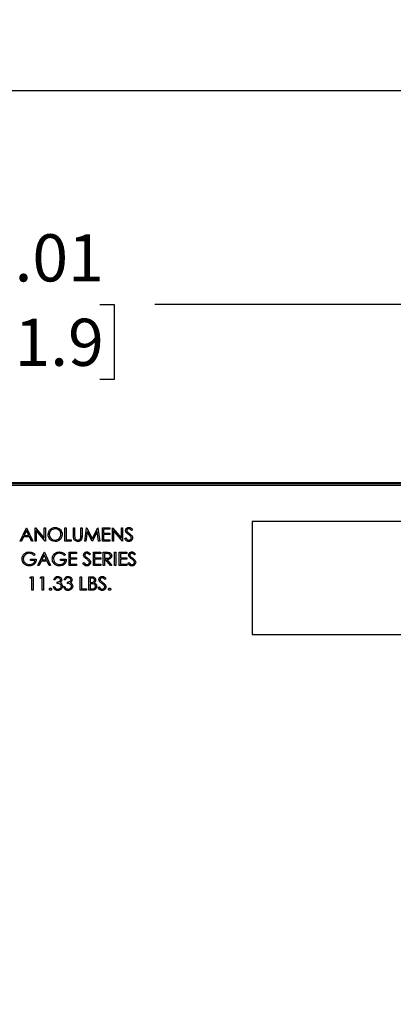
# Paper-space layout 'Sheet2' of a CAD drawing. Units: inches. Extents: x 4 to 132, y 2 to 86.
# Drawn here: x 71 to 78, y 59 to 76 of the extents above; entities that cross this region are included whole.
import ezdxf

# ---------------------------------------------------------------- set-up
doc = ezdxf.new("R2010")
doc.units = ezdxf.units.IN
doc.header["$MEASUREMENT"] = 0
doc.layers.add('LAYER_1', color=5, linetype='Continuous')
doc.styles.add('SLDTEXTSTYLE0', font='TXT', dxfattribs={"width": 0.75})
doc.dimstyles.new('SLDDIMSTYLE0', dxfattribs={"dimtxt": 0.833333, "dimasz": 0.833333, "dimexe": 0, "dimexo": 0.0625, "dimgap": 0.208333, "dimtad": 0, "dimtih": 1, "dimtoh": 1, "dimrnd": 1e-09, "dimzin": 12, "dimdsep": 46, "dimtxsty": 'SLDTEXTSTYLE0', "dimsah": 1, "dimcen": 0.09, "dimadec": 0, "dimazin": 3, "dimtfac": 1, "dimtofl": 0, "dimtmove": 0, "dimatfit": 3, "dimfxl": 1, "dimfrac": 2, "dimtolj": 1, "dimtzin": 12, "dimarcsym": 0})

# ---------------------------------------------------------------- blocks, each defined once
blk = doc.blocks.new('_D_28')
at = {"layer": 'LAYER_1', "color": 7, "ltscale": 8}
for p, q in [((62.755, 63.101), (62.755, 72.179)), ((79.761, 63.101), (79.761, 72.179)), ((62.755, 71.179), (68.904, 71.179)), ((69.873, 71.179), (69.62, 71.179)), ((69.62, 71.179), (69.62, 69.855)), ((72.643, 71.179), (72.897, 71.179)), ((72.897, 71.179), (72.897, 69.855)), ((79.761, 71.179), (73.613, 71.179)), ((69.62, 69.855), (69.873, 69.855)), ((72.897, 69.855), (72.643, 69.855))]:
    blk.add_line(p, q, dxfattribs=at)
for points in [[(62.755, 71.179), (63.589, 71.051), (63.589, 71.307)], [(79.761, 71.179), (78.928, 71.307), (78.928, 71.051)]]:
    blk.add_solid(points, dxfattribs=at)
at = {"layer": 'LAYER_1', "color": 7, "ltscale": 8, "char_height": 0.8333, "attachment_point": 1, "style": 'SLDTEXTSTYLE0'}
for s, insert in [('17.01', (69.873, 72.422)), ('431.9', (69.873, 70.929))]:
    blk.add_mtext(s, dxfattribs=dict(at, insert=insert))
blk = doc.blocks.new('_D_30')
at = {"layer": 'LAYER_1', "color": 7, "ltscale": 8}
for p, q in [((17.174, 63.101), (17.174, 75.959)), ((79.761, 63.101), (79.761, 75.959)), ((17.174, 74.959), (45.805, 74.959)), ((46.775, 74.959), (46.521, 74.959)), ((46.521, 74.959), (46.521, 73.635)), ((50.16, 74.959), (50.414, 74.959)), ((50.414, 74.959), (50.414, 73.635)), ((79.761, 74.959), (51.13, 74.959)), ((46.521, 73.635), (46.775, 73.635)), ((50.414, 73.635), (50.16, 73.635))]:
    blk.add_line(p, q, dxfattribs=at)
for points in [[(17.174, 74.959), (18.007, 74.83), (18.007, 75.087)], [(79.761, 74.959), (78.928, 75.087), (78.928, 74.83)]]:
    blk.add_solid(points, dxfattribs=at)
at = {"layer": 'LAYER_1', "color": 7, "ltscale": 8, "char_height": 0.8333, "attachment_point": 1, "style": 'SLDTEXTSTYLE0'}
for s, insert in [('62.59', (47.082, 76.202)), ('1589.7', (46.775, 74.709))]:
    blk.add_mtext(s, dxfattribs=dict(at, insert=insert))
blk = doc.blocks.new('_D_39')
at = {"layer": 'LAYER_1', "color": 7, "ltscale": 8}
for p, q in [((84.299, 68.03), (91.118, 68.03)), ((90.118, 68.03), (90.118, 59.557)), ((88.733, 58.064), (88.479, 58.064)), ((88.479, 58.064), (88.479, 56.74)), ((91.503, 58.064), (91.756, 58.064)), ((91.756, 58.064), (91.756, 56.74)), ((88.479, 56.74), (88.733, 56.74)), ((91.756, 56.74), (91.503, 56.74)), ((90.118, 48.098), (90.118, 56.571)), ((72.489, 48.098), (91.118, 48.098))]:
    blk.add_line(p, q, dxfattribs=at)
for points in [[(90.118, 68.03), (89.989, 67.196), (90.246, 67.196)], [(90.118, 48.098), (90.246, 48.932), (89.989, 48.932)]]:
    blk.add_solid(points, dxfattribs=at)
at = {"layer": 'LAYER_1', "color": 7, "ltscale": 8, "char_height": 0.8333, "attachment_point": 1, "style": 'SLDTEXTSTYLE0'}
for s, insert in [('19.93', (88.733, 59.307)), ('506.3', (88.733, 57.814))]:
    blk.add_mtext(s, dxfattribs=dict(at, insert=insert))

psp = doc.layouts.new('Sheet2')

# ---------------------------------------------------------------- linework, layer by layer
at = {"color": 7, "linetype": 'Continuous', "lineweight": 25, "ltscale": 8}
for p, q in [((80.967, 67.98), (63.251, 67.98)), ((79.073, 68.01), (65.105, 68.01)), ((71.263, 68.03), (65.319, 68.03)), ((71.263, 68.01), (71.263, 68.03)), ((71.379, 68.03), (71.263, 68.03)), ((71.379, 68.01), (71.379, 68.03)), ((72.918, 68.03), (71.379, 68.03)), ((72.918, 68.01), (72.918, 68.03)), ((72.94, 68.03), (72.918, 68.03)), ((72.94, 68.03), (72.94, 68.01)), ((73.008, 68.03), (72.94, 68.03)), ((73.008, 68.01), (73.008, 68.03)), ((73.034, 68.03), (73.008, 68.03)), ((73.034, 68.01), (73.034, 68.03)), ((78.86, 68.03), (73.034, 68.03)), ((71.232, 66.996), (71.344, 67.232)), ((71.344, 67.232), (71.347, 67.232)), ((71.347, 67.232), (71.456, 66.996)), ((71.499, 67.232), (71.503, 67.232)), ((71.499, 66.996), (71.499, 67.232)), ((71.503, 67.232), (71.659, 67.046)), ((71.659, 67.232), (71.681, 67.232)), ((71.659, 67.046), (71.659, 67.232)), ((71.681, 67.232), (71.681, 66.996)), ((72.026, 67.232), (72.047, 67.232)), ((72.026, 66.996), (72.026, 67.232)), ((72.047, 67.232), (72.047, 67.02)), ((72.177, 67.232), (72.198, 67.232)), ((72.177, 67.09), (72.177, 67.232)), ((72.177, 67.213), (72.198, 67.192)), ((72.198, 67.232), (72.198, 67.091)), ((72.307, 67.232), (72.329, 67.232)), ((72.307, 67.091), (72.307, 67.232)), ((72.329, 67.232), (72.329, 67.09)), ((72.377, 66.996), (72.408, 67.232)), ((72.408, 67.232), (72.411, 67.232)), ((72.411, 67.232), (72.509, 67.038)), ((72.509, 67.038), (72.606, 67.232)), ((72.606, 67.232), (72.609, 67.232)), ((72.609, 67.232), (72.641, 66.996)), ((72.689, 67.232), (72.822, 67.232)), ((72.689, 66.996), (72.689, 67.232)), ((72.71, 67.208), (72.71, 67.135)), ((72.822, 67.208), (72.71, 67.208)), ((72.822, 67.232), (72.822, 67.208)), ((72.865, 67.232), (72.869, 67.232)), ((72.865, 66.996), (72.865, 67.232)), ((72.869, 67.232), (73.025, 67.046)), ((73.025, 67.232), (73.046, 67.232)), ((73.025, 67.046), (73.025, 67.232)), ((73.046, 67.232), (73.046, 66.996)), ((78.92, 67.346), (75.337, 67.346)), ((75.337, 67.346), (75.337, 65.346)), ((71.291, 67.072), (71.256, 66.996)), ((71.399, 67.072), (71.291, 67.072)), ((71.346, 67.186), (71.303, 67.096)), ((71.303, 67.096), (71.387, 67.096)), ((71.387, 67.096), (71.346, 67.186)), ((71.433, 66.996), (71.399, 67.072)), ((71.676, 66.996), (71.52, 67.182)), ((71.52, 67.182), (71.52, 66.996)), ((71.946, 67.158), (71.963, 67.174)), ((72.307, 67.083), (72.327, 67.063)), ((72.421, 67.166), (72.398, 66.996)), ((72.507, 66.996), (72.421, 67.166)), ((72.597, 67.166), (72.511, 66.996)), ((72.619, 66.996), (72.597, 67.166)), ((72.71, 67.135), (72.822, 67.135)), ((72.71, 67.111), (72.71, 67.02)), ((72.822, 67.111), (72.71, 67.111)), ((72.822, 67.135), (72.822, 67.111)), ((73.042, 66.996), (72.886, 67.182)), ((72.886, 67.182), (72.886, 66.996)), ((73.083, 67.042), (73.103, 67.054)), ((73.219, 67.198), (73.2, 67.184)), ((71.256, 66.996), (71.232, 66.996)), ((71.456, 66.996), (71.433, 66.996)), ((71.52, 66.996), (71.499, 66.996)), ((71.681, 66.996), (71.676, 66.996)), ((71.793, 67.005), (71.811, 67.022)), ((72.138, 66.996), (72.026, 66.996)), ((72.047, 67.02), (72.138, 67.02)), ((72.138, 67.02), (72.138, 66.996)), ((72.398, 66.996), (72.377, 66.996)), ((72.379, 67.011), (72.395, 66.996)), ((72.511, 66.996), (72.507, 66.996)), ((72.641, 66.996), (72.619, 66.996)), ((72.822, 66.996), (72.689, 66.996)), ((72.71, 67.02), (72.822, 67.02)), ((72.822, 67.02), (72.822, 66.996)), ((72.886, 66.996), (72.865, 66.996)), ((73.046, 66.996), (73.042, 66.996)), ((71.502, 66.759), (71.484, 66.742)), ((71.547, 66.563), (71.659, 66.799)), ((71.661, 66.753), (71.618, 66.663)), ((71.659, 66.799), (71.662, 66.799)), ((71.702, 66.663), (71.661, 66.753)), ((71.662, 66.799), (71.771, 66.563)), ((71.932, 66.781), (71.932, 66.805)), ((72.035, 66.759), (72.017, 66.742)), ((72.099, 66.799), (72.232, 66.799)), ((72.099, 66.563), (72.099, 66.799)), ((72.12, 66.775), (72.12, 66.702)), ((72.232, 66.775), (72.12, 66.775)), ((72.12, 66.702), (72.232, 66.702)), ((72.232, 66.799), (72.232, 66.775)), ((72.232, 66.702), (72.232, 66.678)), ((72.477, 66.765), (72.458, 66.751)), ((72.529, 66.799), (72.662, 66.799)), ((72.529, 66.563), (72.529, 66.799)), ((72.55, 66.775), (72.55, 66.702)), ((72.662, 66.775), (72.55, 66.775)), ((72.55, 66.702), (72.662, 66.702)), ((72.662, 66.799), (72.662, 66.775)), ((72.662, 66.702), (72.662, 66.678)), ((72.704, 66.799), (72.751, 66.799)), ((72.704, 66.563), (72.704, 66.799)), ((72.77, 66.775), (72.725, 66.775)), ((72.725, 66.775), (72.725, 66.696)), ((72.725, 66.696), (72.769, 66.696)), ((72.904, 66.799), (72.925, 66.799)), ((72.904, 66.563), (72.904, 66.799)), ((72.925, 66.799), (72.925, 66.563)), ((72.986, 66.799), (73.119, 66.799)), ((72.986, 66.563), (72.986, 66.799)), ((73.007, 66.775), (73.007, 66.702)), ((73.119, 66.775), (73.007, 66.775)), ((73.007, 66.702), (73.119, 66.702)), ((73.119, 66.799), (73.119, 66.775)), ((73.119, 66.702), (73.119, 66.678)), ((73.274, 66.765), (73.254, 66.751)), ((71.417, 66.678), (71.517, 66.678)), ((71.417, 66.654), (71.417, 66.678)), ((71.496, 66.654), (71.417, 66.654)), ((71.57, 66.563), (71.547, 66.563)), ((71.606, 66.639), (71.57, 66.563)), ((71.713, 66.639), (71.606, 66.639)), ((71.618, 66.663), (71.702, 66.663)), ((71.748, 66.563), (71.713, 66.639)), ((71.771, 66.563), (71.748, 66.563)), ((71.932, 66.557), (71.932, 66.581)), ((71.95, 66.678), (72.05, 66.678)), ((71.95, 66.654), (71.95, 66.678)), ((72.029, 66.654), (71.95, 66.654)), ((72.232, 66.563), (72.099, 66.563)), ((72.12, 66.678), (72.12, 66.587)), ((72.232, 66.678), (72.12, 66.678)), ((72.12, 66.587), (72.232, 66.587)), ((72.232, 66.587), (72.232, 66.563)), ((72.341, 66.609), (72.361, 66.621)), ((72.662, 66.563), (72.529, 66.563)), ((72.55, 66.678), (72.55, 66.587)), ((72.662, 66.678), (72.55, 66.678)), ((72.55, 66.587), (72.662, 66.587)), ((72.662, 66.587), (72.662, 66.563)), ((72.725, 66.563), (72.704, 66.563)), ((72.725, 66.672), (72.725, 66.563)), ((72.743, 66.672), (72.725, 66.672)), ((72.829, 66.563), (72.743, 66.672)), ((72.769, 66.672), (72.856, 66.563)), ((72.856, 66.563), (72.829, 66.563)), ((72.925, 66.563), (72.904, 66.563)), ((73.119, 66.563), (72.986, 66.563)), ((73.007, 66.678), (73.007, 66.587)), ((73.119, 66.678), (73.007, 66.678)), ((73.007, 66.587), (73.119, 66.587)), ((73.119, 66.587), (73.119, 66.563)), ((73.137, 66.609), (73.157, 66.621)), ((71.407, 66.342), (71.42, 66.366)), ((71.443, 66.342), (71.407, 66.342)), ((71.42, 66.366), (71.464, 66.366)), ((71.443, 66.13), (71.443, 66.342)), ((71.464, 66.366), (71.464, 66.13)), ((71.588, 66.342), (71.602, 66.366)), ((71.625, 66.342), (71.588, 66.342)), ((71.602, 66.366), (71.646, 66.366)), ((71.625, 66.13), (71.625, 66.342)), ((71.646, 66.366), (71.646, 66.13)), ((72.297, 66.366), (72.318, 66.366)), ((72.297, 66.13), (72.297, 66.366)), ((72.318, 66.366), (72.318, 66.154)), ((72.448, 66.366), (72.494, 66.366)), ((72.448, 66.13), (72.448, 66.366)), ((72.47, 66.342), (72.47, 66.266)), ((72.498, 66.342), (72.47, 66.342)), ((71.821, 66.193), (71.843, 66.193)), ((71.852, 66.312), (71.831, 66.312)), ((71.888, 66.248), (71.888, 66.272)), ((72.003, 66.193), (72.024, 66.193)), ((72.033, 66.312), (72.012, 66.312)), ((72.07, 66.248), (72.07, 66.272)), ((72.47, 66.266), (72.484, 66.266)), ((72.47, 66.242), (72.47, 66.154)), ((72.484, 66.242), (72.47, 66.242)), ((72.612, 66.175), (72.632, 66.187)), ((72.748, 66.332), (72.729, 66.318)), ((71.464, 66.13), (71.443, 66.13)), ((71.646, 66.13), (71.625, 66.13)), ((72.409, 66.13), (72.297, 66.13)), ((72.318, 66.154), (72.409, 66.154)), ((72.409, 66.154), (72.409, 66.13)), ((72.512, 66.13), (72.448, 66.13)), ((72.47, 66.154), (72.5, 66.154)), ((75.337, 65.346), (78.92, 65.346))]:
    psp.add_line(p, q, dxfattribs=at)
for points, knots in [([(71.729, 67.113), (71.731, 67.131), (71.736, 67.168), (71.768, 67.209), (71.809, 67.234), (71.837, 67.237), (71.852, 67.238)], [0, 0, 0, 0, 0.279731, 0.559327, 0.77968, 1, 1, 1, 1]), ([(71.853, 67.214), (71.838, 67.212), (71.808, 67.208), (71.774, 67.182), (71.753, 67.148), (71.751, 67.125), (71.75, 67.113)], [0, 0, 0, 0, 0.279627, 0.55935, 0.77963, 1, 1, 1, 1]), ([(71.852, 67.238), (71.87, 67.236), (71.907, 67.232), (71.949, 67.199), (71.974, 67.158), (71.976, 67.129), (71.977, 67.114)], [0, 0, 0, 0, 0.279767, 0.559358, 0.779571, 1, 1, 1, 1]), ([(71.956, 67.114), (71.954, 67.129), (71.951, 67.159), (71.922, 67.192), (71.888, 67.211), (71.864, 67.213), (71.853, 67.214)], [0, 0, 0, 0, 0.279468, 0.55887, 0.779516, 1, 1, 1, 1]), ([(73.098, 67.183), (73.099, 67.192), (73.101, 67.208), (73.117, 67.227), (73.136, 67.237), (73.15, 67.238), (73.156, 67.238)], [0, 0, 0, 0, 0.279553, 0.558798, 0.779378, 1, 1, 1, 1]), ([(73.154, 67.214), (73.149, 67.214), (73.139, 67.213), (73.128, 67.206), (73.12, 67.195), (73.12, 67.188), (73.119, 67.184)], [0, 0, 0, 0, 0.280274, 0.559931, 0.77992, 1, 1, 1, 1]), ([(73.2, 67.184), (73.193, 67.192), (73.184, 67.204), (73.166, 67.213), (73.158, 67.214), (73.154, 67.214)], [0, 0, 0, 0, 0.559818, 0.779848, 1, 1, 1, 1]), ([(73.156, 67.238), (73.163, 67.238), (73.178, 67.236), (73.201, 67.222), (73.212, 67.207), (73.219, 67.198)], [0, 0, 0, 0, 0.27975, 0.559501, 1, 1, 1, 1]), ([(71.854, 66.99), (71.835, 66.992), (71.799, 66.996), (71.758, 67.029), (71.733, 67.07), (71.73, 67.099), (71.729, 67.113)], [0, 0, 0, 0, 0.279663, 0.559354, 0.779636, 1, 1, 1, 1]), ([(71.75, 67.113), (71.752, 67.098), (71.756, 67.069), (71.784, 67.036), (71.818, 67.017), (71.841, 67.015), (71.853, 67.014)], [0, 0, 0, 0, 0.279416, 0.559077, 0.779478, 1, 1, 1, 1]), ([(71.853, 67.014), (71.868, 67.016), (71.898, 67.019), (71.932, 67.045), (71.953, 67.079), (71.955, 67.102), (71.956, 67.114)], [0, 0, 0, 0, 0.27983, 0.559389, 0.779654, 1, 1, 1, 1]), ([(71.977, 67.114), (71.975, 67.096), (71.971, 67.059), (71.938, 67.019), (71.897, 66.994), (71.868, 66.991), (71.854, 66.99)], [0, 0, 0, 0, 0.27963, 0.559343, 0.779597, 1, 1, 1, 1]), ([(72.181, 67.04), (72.18, 67.049), (72.177, 67.066), (72.177, 67.082), (72.177, 67.09)], [0, 0, 0, 0, 0.559499, 1, 1, 1, 1]), ([(72.255, 66.99), (72.246, 66.991), (72.228, 66.992), (72.206, 67.004), (72.189, 67.02), (72.184, 67.033), (72.181, 67.04)], [0, 0, 0, 0, 0.280221, 0.559914, 0.779952, 1, 1, 1, 1]), ([(72.198, 67.091), (72.198, 67.085), (72.198, 67.074), (72.199, 67.064), (72.199, 67.059)], [0, 0, 0, 0, 0.5601244, 1, 1, 1, 1]), ([(72.199, 67.059), (72.201, 67.052), (72.204, 67.038), (72.224, 67.019), (72.243, 67.016), (72.254, 67.014)], [0, 0, 0, 0, 0.281057, 0.560821, 1, 1, 1, 1]), ([(72.254, 67.014), (72.261, 67.015), (72.274, 67.016), (72.289, 67.026), (72.3, 67.039), (72.303, 67.049), (72.305, 67.054)], [0, 0, 0, 0, 0.279787, 0.559377, 0.779569, 1, 1, 1, 1]), ([(72.329, 67.09), (72.328, 67.076), (72.328, 67.05), (72.314, 67.015), (72.286, 66.993), (72.266, 66.991), (72.255, 66.99)], [0, 0, 0, 0, 0.281655, 0.560111, 0.78008, 1, 1, 1, 1]), ([(72.305, 67.054), (72.306, 67.061), (72.308, 67.073), (72.308, 67.085), (72.307, 67.091)], [0, 0, 0, 0, 0.559624, 1, 1, 1, 1]), ([(73.155, 66.99), (73.146, 66.991), (73.128, 66.993), (73.101, 67.01), (73.09, 67.03), (73.083, 67.042)], [0, 0, 0, 0, 0.27988, 0.559666, 1, 1, 1, 1]), ([(73.111, 67.147), (73.107, 67.153), (73.1, 67.164), (73.098, 67.177), (73.098, 67.183)], [0, 0, 0, 0, 0.55984, 1, 1, 1, 1]), ([(73.103, 67.054), (73.11, 67.043), (73.12, 67.028), (73.14, 67.016), (73.15, 67.015), (73.155, 67.014)], [0, 0, 0, 0, 0.5593206, 0.7797817, 1, 1, 1, 1]), ([(73.15, 67.115), (73.142, 67.121), (73.128, 67.13), (73.116, 67.142), (73.111, 67.147)], [0, 0, 0, 0, 0.560413, 1, 1, 1, 1]), ([(73.119, 67.184), (73.119, 67.181), (73.12, 67.174), (73.125, 67.163), (73.131, 67.157), (73.135, 67.154)], [0, 0, 0, 0, 0.279946, 0.559774, 1, 1, 1, 1]), ([(73.135, 67.154), (73.141, 67.149), (73.151, 67.141), (73.162, 67.133), (73.166, 67.13)], [0, 0, 0, 0, 0.559906, 1, 1, 1, 1]), ([(73.192, 67.077), (73.185, 67.085), (73.172, 67.099), (73.157, 67.11), (73.15, 67.115)], [0, 0, 0, 0, 0.559496, 1, 1, 1, 1]), ([(73.155, 67.014), (73.161, 67.015), (73.174, 67.016), (73.189, 67.026), (73.199, 67.039), (73.2, 67.049), (73.201, 67.054)], [0, 0, 0, 0, 0.280276, 0.560148, 0.780153, 1, 1, 1, 1]), ([(73.222, 67.054), (73.221, 67.044), (73.218, 67.025), (73.199, 67.004), (73.177, 66.992), (73.162, 66.991), (73.155, 66.99)], [0, 0, 0, 0, 0.279183, 0.559085, 0.779446, 1, 1, 1, 1]), ([(73.166, 67.13), (73.181, 67.119), (73.202, 67.104), (73.219, 67.075), (73.221, 67.061), (73.222, 67.054)], [0, 0, 0, 0, 0.560115, 0.780284, 1, 1, 1, 1]), ([(73.201, 67.054), (73.2, 67.059), (73.199, 67.067), (73.195, 67.074), (73.192, 67.077)], [0, 0, 0, 0, 0.55899, 1, 1, 1, 1]), ([(71.269, 66.681), (71.271, 66.7), (71.276, 66.737), (71.31, 66.778), (71.352, 66.802), (71.381, 66.804), (71.396, 66.805)], [0, 0, 0, 0, 0.27959, 0.559072, 0.779411, 1, 1, 1, 1]), ([(71.395, 66.781), (71.38, 66.779), (71.35, 66.776), (71.315, 66.75), (71.294, 66.717), (71.291, 66.694), (71.29, 66.682)], [0, 0, 0, 0, 0.279847, 0.559555, 0.779847, 1, 1, 1, 1]), ([(71.484, 66.742), (71.469, 66.754), (71.443, 66.775), (71.41, 66.779), (71.395, 66.781)], [0, 0, 0, 0, 0.55984, 1, 1, 1, 1]), ([(71.396, 66.805), (71.418, 66.802), (71.459, 66.797), (71.489, 66.771), (71.502, 66.759)], [0, 0, 0, 0, 0.558579, 1, 1, 1, 1]), ([(71.802, 66.681), (71.804, 66.7), (71.809, 66.737), (71.843, 66.778), (71.885, 66.802), (71.914, 66.804), (71.929, 66.805)], [0, 0, 0, 0, 0.27959, 0.559072, 0.779411, 1, 1, 1, 1]), ([(71.928, 66.781), (71.913, 66.779), (71.883, 66.776), (71.848, 66.75), (71.827, 66.717), (71.824, 66.694), (71.823, 66.682)], [0, 0, 0, 0, 0.279847, 0.559555, 0.779847, 1, 1, 1, 1]), ([(72.017, 66.742), (72.002, 66.754), (71.976, 66.775), (71.943, 66.779), (71.928, 66.781)], [0, 0, 0, 0, 0.55984, 1, 1, 1, 1]), ([(71.929, 66.805), (71.951, 66.802), (71.992, 66.797), (72.022, 66.771), (72.035, 66.759)], [0, 0, 0, 0, 0.558579, 1, 1, 1, 1]), ([(72.356, 66.75), (72.357, 66.759), (72.359, 66.775), (72.375, 66.793), (72.394, 66.804), (72.408, 66.805), (72.414, 66.805)], [0, 0, 0, 0, 0.279553, 0.558798, 0.779378, 1, 1, 1, 1]), ([(72.369, 66.714), (72.365, 66.72), (72.358, 66.731), (72.356, 66.744), (72.356, 66.75)], [0, 0, 0, 0, 0.55984, 1, 1, 1, 1]), ([(72.408, 66.682), (72.4, 66.687), (72.386, 66.697), (72.374, 66.709), (72.369, 66.714)], [0, 0, 0, 0, 0.560413, 1, 1, 1, 1]), ([(72.412, 66.781), (72.407, 66.781), (72.397, 66.78), (72.386, 66.773), (72.378, 66.762), (72.378, 66.755), (72.377, 66.751)], [0, 0, 0, 0, 0.280274, 0.559931, 0.77992, 1, 1, 1, 1]), ([(72.377, 66.751), (72.377, 66.748), (72.378, 66.741), (72.383, 66.73), (72.389, 66.724), (72.393, 66.721)], [0, 0, 0, 0, 0.279946, 0.559774, 1, 1, 1, 1]), ([(72.393, 66.721), (72.399, 66.716), (72.409, 66.708), (72.42, 66.7), (72.424, 66.697)], [0, 0, 0, 0, 0.559906, 1, 1, 1, 1]), ([(72.458, 66.751), (72.451, 66.759), (72.442, 66.771), (72.424, 66.78), (72.416, 66.781), (72.412, 66.781)], [0, 0, 0, 0, 0.559818, 0.779848, 1, 1, 1, 1]), ([(72.414, 66.805), (72.421, 66.805), (72.436, 66.803), (72.459, 66.789), (72.47, 66.774), (72.477, 66.765)], [0, 0, 0, 0, 0.27975, 0.559501, 1, 1, 1, 1]), ([(72.424, 66.697), (72.439, 66.686), (72.46, 66.671), (72.477, 66.642), (72.479, 66.628), (72.48, 66.621)], [0, 0, 0, 0, 0.5601154, 0.7802838, 1, 1, 1, 1]), ([(72.751, 66.799), (72.762, 66.799), (72.779, 66.799), (72.797, 66.797), (72.805, 66.796)], [0, 0, 0, 0, 0.56024, 1, 1, 1, 1]), ([(72.853, 66.736), (72.852, 66.729), (72.851, 66.714), (72.839, 66.694), (72.812, 66.674), (72.787, 66.673), (72.769, 66.672)], [0, 0, 0, 0, 0.18712, 0.373979, 0.560911, 1, 1, 1, 1]), ([(72.769, 66.696), (72.783, 66.696), (72.801, 66.696), (72.819, 66.708), (72.829, 66.718), (72.83, 66.729), (72.831, 66.736)], [0, 0, 0, 0, 0.499827, 0.625498, 0.751208, 1, 1, 1, 1]), ([(72.831, 66.736), (72.831, 66.74), (72.831, 66.746), (72.826, 66.756), (72.819, 66.764), (72.802, 66.775), (72.784, 66.775), (72.77, 66.775)], [0, 0, 0, 0, 0.125307, 0.250617, 0.375954, 0.501281, 1, 1, 1, 1]), ([(72.805, 66.796), (72.812, 66.794), (72.827, 66.789), (72.843, 66.773), (72.851, 66.754), (72.852, 66.742), (72.853, 66.736)], [0, 0, 0, 0, 0.279797, 0.5595, 0.779626, 1, 1, 1, 1]), ([(73.152, 66.75), (73.153, 66.759), (73.155, 66.775), (73.172, 66.793), (73.191, 66.804), (73.204, 66.805), (73.211, 66.805)], [0, 0, 0, 0, 0.279553, 0.558798, 0.779378, 1, 1, 1, 1]), ([(73.166, 66.714), (73.161, 66.72), (73.154, 66.731), (73.153, 66.744), (73.152, 66.75)], [0, 0, 0, 0, 0.55984, 1, 1, 1, 1]), ([(73.204, 66.682), (73.197, 66.687), (73.183, 66.697), (73.171, 66.709), (73.166, 66.714)], [0, 0, 0, 0, 0.560413, 1, 1, 1, 1]), ([(73.208, 66.781), (73.203, 66.781), (73.194, 66.78), (73.182, 66.773), (73.175, 66.762), (73.174, 66.755), (73.174, 66.751)], [0, 0, 0, 0, 0.280274, 0.559931, 0.77992, 1, 1, 1, 1]), ([(73.174, 66.751), (73.174, 66.748), (73.174, 66.741), (73.18, 66.73), (73.186, 66.724), (73.189, 66.721)], [0, 0, 0, 0, 0.2799464, 0.5597741, 1, 1, 1, 1]), ([(73.189, 66.721), (73.195, 66.716), (73.205, 66.708), (73.216, 66.7), (73.221, 66.697)], [0, 0, 0, 0, 0.559906, 1, 1, 1, 1]), ([(73.254, 66.751), (73.248, 66.759), (73.238, 66.771), (73.221, 66.78), (73.212, 66.781), (73.208, 66.781)], [0, 0, 0, 0, 0.559818, 0.779848, 1, 1, 1, 1]), ([(73.211, 66.805), (73.218, 66.805), (73.232, 66.803), (73.255, 66.789), (73.267, 66.774), (73.274, 66.765)], [0, 0, 0, 0, 0.27975, 0.559501, 1, 1, 1, 1]), ([(73.221, 66.697), (73.236, 66.686), (73.256, 66.671), (73.274, 66.642), (73.276, 66.628), (73.277, 66.621)], [0, 0, 0, 0, 0.5601154, 0.7802838, 1, 1, 1, 1]), ([(71.298, 66.602), (71.288, 66.615), (71.272, 66.639), (71.27, 66.668), (71.269, 66.681)], [0, 0, 0, 0, 0.559317, 1, 1, 1, 1]), ([(71.29, 66.682), (71.292, 66.667), (71.297, 66.635), (71.329, 66.602), (71.365, 66.584), (71.39, 66.582), (71.402, 66.581)], [0, 0, 0, 0, 0.279061, 0.558584, 0.779236, 1, 1, 1, 1]), ([(71.4, 66.557), (71.378, 66.559), (71.339, 66.563), (71.31, 66.59), (71.298, 66.602)], [0, 0, 0, 0, 0.559617, 1, 1, 1, 1]), ([(71.517, 66.678), (71.516, 66.66), (71.513, 66.625), (71.483, 66.583), (71.442, 66.56), (71.414, 66.558), (71.4, 66.557)], [0, 0, 0, 0, 0.280351, 0.559367, 0.779371, 1, 1, 1, 1]), ([(71.402, 66.581), (71.414, 66.582), (71.438, 66.584), (71.468, 66.602), (71.489, 66.626), (71.494, 66.644), (71.496, 66.654)], [0, 0, 0, 0, 0.280254, 0.559912, 0.779941, 1, 1, 1, 1]), ([(71.831, 66.602), (71.821, 66.615), (71.805, 66.639), (71.803, 66.668), (71.802, 66.681)], [0, 0, 0, 0, 0.559317, 1, 1, 1, 1]), ([(71.823, 66.682), (71.825, 66.667), (71.83, 66.635), (71.862, 66.602), (71.898, 66.584), (71.923, 66.582), (71.935, 66.581)], [0, 0, 0, 0, 0.279061, 0.558584, 0.779236, 1, 1, 1, 1]), ([(71.933, 66.557), (71.911, 66.559), (71.872, 66.563), (71.843, 66.59), (71.831, 66.602)], [0, 0, 0, 0, 0.559617, 1, 1, 1, 1]), ([(72.05, 66.678), (72.049, 66.66), (72.046, 66.625), (72.016, 66.583), (71.975, 66.56), (71.947, 66.558), (71.933, 66.557)], [0, 0, 0, 0, 0.280351, 0.559367, 0.779371, 1, 1, 1, 1]), ([(71.935, 66.581), (71.947, 66.582), (71.971, 66.584), (72.001, 66.602), (72.022, 66.626), (72.027, 66.644), (72.029, 66.654)], [0, 0, 0, 0, 0.2802537, 0.5599124, 0.7799408, 1, 1, 1, 1]), ([(72.413, 66.557), (72.404, 66.558), (72.386, 66.56), (72.359, 66.577), (72.348, 66.597), (72.341, 66.609)], [0, 0, 0, 0, 0.27988, 0.559666, 1, 1, 1, 1]), ([(72.361, 66.621), (72.368, 66.61), (72.378, 66.595), (72.398, 66.583), (72.408, 66.582), (72.413, 66.581)], [0, 0, 0, 0, 0.559321, 0.779782, 1, 1, 1, 1]), ([(72.45, 66.644), (72.443, 66.652), (72.43, 66.666), (72.415, 66.677), (72.408, 66.682)], [0, 0, 0, 0, 0.559496, 1, 1, 1, 1]), ([(72.413, 66.581), (72.419, 66.582), (72.432, 66.583), (72.447, 66.593), (72.457, 66.606), (72.458, 66.616), (72.459, 66.621)], [0, 0, 0, 0, 0.280276, 0.560148, 0.780153, 1, 1, 1, 1]), ([(72.48, 66.621), (72.479, 66.611), (72.476, 66.592), (72.457, 66.571), (72.435, 66.559), (72.42, 66.558), (72.413, 66.557)], [0, 0, 0, 0, 0.279183, 0.559085, 0.779446, 1, 1, 1, 1]), ([(72.459, 66.621), (72.458, 66.626), (72.457, 66.634), (72.453, 66.641), (72.45, 66.644)], [0, 0, 0, 0, 0.5589902, 1, 1, 1, 1]), ([(73.209, 66.557), (73.2, 66.558), (73.183, 66.56), (73.156, 66.577), (73.144, 66.597), (73.137, 66.609)], [0, 0, 0, 0, 0.27988, 0.559666, 1, 1, 1, 1]), ([(73.157, 66.621), (73.164, 66.61), (73.174, 66.595), (73.194, 66.583), (73.204, 66.582), (73.209, 66.581)], [0, 0, 0, 0, 0.559321, 0.779782, 1, 1, 1, 1]), ([(73.247, 66.644), (73.24, 66.652), (73.227, 66.666), (73.211, 66.677), (73.204, 66.682)], [0, 0, 0, 0, 0.559496, 1, 1, 1, 1]), ([(73.209, 66.581), (73.215, 66.582), (73.228, 66.583), (73.244, 66.593), (73.254, 66.606), (73.255, 66.616), (73.255, 66.621)], [0, 0, 0, 0, 0.2802764, 0.5601478, 0.7801531, 1, 1, 1, 1]), ([(73.277, 66.621), (73.275, 66.611), (73.273, 66.592), (73.254, 66.571), (73.232, 66.559), (73.217, 66.558), (73.209, 66.557)], [0, 0, 0, 0, 0.279183, 0.559085, 0.779446, 1, 1, 1, 1]), ([(73.255, 66.621), (73.255, 66.626), (73.254, 66.634), (73.249, 66.641), (73.247, 66.644)], [0, 0, 0, 0, 0.55899, 1, 1, 1, 1]), ([(71.831, 66.312), (71.833, 66.321), (71.839, 66.339), (71.857, 66.359), (71.879, 66.37), (71.893, 66.372), (71.901, 66.372)], [0, 0, 0, 0, 0.280288, 0.55968, 0.779747, 1, 1, 1, 1]), ([(71.901, 66.348), (71.895, 66.347), (71.883, 66.346), (71.863, 66.335), (71.856, 66.32), (71.852, 66.312)], [0, 0, 0, 0, 0.280636, 0.560364, 1, 1, 1, 1]), ([(71.901, 66.372), (71.91, 66.371), (71.93, 66.369), (71.952, 66.354), (71.967, 66.333), (71.969, 66.318), (71.97, 66.311)], [0, 0, 0, 0, 0.280085, 0.559868, 0.780099, 1, 1, 1, 1]), ([(71.949, 66.311), (71.947, 66.317), (71.945, 66.329), (71.927, 66.345), (71.911, 66.347), (71.901, 66.348)], [0, 0, 0, 0, 0.278859, 0.560074, 1, 1, 1, 1]), ([(72.012, 66.312), (72.015, 66.321), (72.02, 66.339), (72.038, 66.359), (72.06, 66.37), (72.075, 66.372), (72.083, 66.372)], [0, 0, 0, 0, 0.280288, 0.55968, 0.779747, 1, 1, 1, 1]), ([(72.083, 66.348), (72.077, 66.347), (72.064, 66.346), (72.045, 66.335), (72.038, 66.32), (72.033, 66.312)], [0, 0, 0, 0, 0.280636, 0.5603644, 1, 1, 1, 1]), ([(72.083, 66.372), (72.092, 66.371), (72.111, 66.369), (72.134, 66.354), (72.149, 66.333), (72.151, 66.318), (72.152, 66.311)], [0, 0, 0, 0, 0.280085, 0.559868, 0.780099, 1, 1, 1, 1]), ([(72.13, 66.311), (72.129, 66.317), (72.127, 66.329), (72.109, 66.345), (72.093, 66.347), (72.083, 66.348)], [0, 0, 0, 0, 0.278859, 0.560074, 1, 1, 1, 1]), ([(72.494, 66.366), (72.505, 66.366), (72.525, 66.365), (72.551, 66.353), (72.567, 66.331), (72.569, 66.316), (72.569, 66.308)], [0, 0, 0, 0, 0.281317, 0.559922, 0.779935, 1, 1, 1, 1]), ([(72.548, 66.307), (72.548, 66.313), (72.547, 66.322), (72.539, 66.331), (72.525, 66.341), (72.51, 66.341), (72.498, 66.342)], [0, 0, 0, 0, 0.249284, 0.374925, 0.500645, 1, 1, 1, 1]), ([(72.627, 66.317), (72.628, 66.325), (72.63, 66.342), (72.646, 66.36), (72.665, 66.37), (72.679, 66.372), (72.685, 66.372)], [0, 0, 0, 0, 0.279553, 0.558798, 0.779378, 1, 1, 1, 1]), ([(72.683, 66.348), (72.678, 66.348), (72.668, 66.347), (72.657, 66.339), (72.649, 66.329), (72.649, 66.322), (72.648, 66.318)], [0, 0, 0, 0, 0.2802743, 0.5599314, 0.7799201, 1, 1, 1, 1]), ([(72.729, 66.318), (72.722, 66.326), (72.713, 66.338), (72.696, 66.347), (72.687, 66.348), (72.683, 66.348)], [0, 0, 0, 0, 0.559818, 0.779848, 1, 1, 1, 1]), ([(72.685, 66.372), (72.692, 66.371), (72.707, 66.37), (72.73, 66.356), (72.741, 66.341), (72.748, 66.332)], [0, 0, 0, 0, 0.27975, 0.559501, 1, 1, 1, 1]), ([(71.752, 66.147), (71.752, 66.149), (71.753, 66.155), (71.758, 66.162), (71.765, 66.166), (71.769, 66.166), (71.771, 66.166)], [0, 0, 0, 0, 0.2795762, 0.5592837, 0.7795524, 1, 1, 1, 1]), ([(71.771, 66.166), (71.774, 66.166), (71.78, 66.165), (71.787, 66.16), (71.791, 66.153), (71.791, 66.149), (71.791, 66.147)], [0, 0, 0, 0, 0.279602, 0.559212, 0.779475, 1, 1, 1, 1]), ([(71.9, 66.124), (71.889, 66.125), (71.868, 66.127), (71.842, 66.145), (71.827, 66.169), (71.823, 66.185), (71.821, 66.193)], [0, 0, 0, 0, 0.279886, 0.558979, 0.779263, 1, 1, 1, 1]), ([(71.843, 66.193), (71.845, 66.187), (71.849, 66.174), (71.857, 66.165), (71.861, 66.161)], [0, 0, 0, 0, 0.560694, 1, 1, 1, 1]), ([(71.861, 66.161), (71.868, 66.157), (71.88, 66.149), (71.894, 66.148), (71.901, 66.148)], [0, 0, 0, 0, 0.558748, 1, 1, 1, 1]), ([(71.888, 66.272), (71.901, 66.273), (71.921, 66.275), (71.941, 66.289), (71.948, 66.301), (71.948, 66.308), (71.949, 66.311)], [0, 0, 0, 0, 0.499418, 0.749016, 0.874544, 1, 1, 1, 1]), ([(71.961, 66.198), (71.96, 66.202), (71.96, 66.21), (71.952, 66.225), (71.93, 66.246), (71.905, 66.247), (71.888, 66.248)], [0, 0, 0, 0, 0.125587, 0.251191, 0.500605, 1, 1, 1, 1]), ([(71.982, 66.2), (71.98, 66.188), (71.977, 66.165), (71.955, 66.14), (71.928, 66.126), (71.909, 66.125), (71.9, 66.124)], [0, 0, 0, 0, 0.279304, 0.558838, 0.779277, 1, 1, 1, 1]), ([(71.901, 66.148), (71.909, 66.149), (71.925, 66.15), (71.945, 66.162), (71.958, 66.179), (71.96, 66.192), (71.961, 66.198)], [0, 0, 0, 0, 0.280599, 0.560151, 0.780303, 1, 1, 1, 1]), ([(71.97, 66.311), (71.969, 66.305), (71.969, 66.294), (71.96, 66.276), (71.949, 66.268), (71.942, 66.262)], [0, 0, 0, 0, 0.280508, 0.560792, 1, 1, 1, 1]), ([(71.942, 66.262), (71.948, 66.259), (71.958, 66.254), (71.965, 66.246), (71.968, 66.242)], [0, 0, 0, 0, 0.559795, 1, 1, 1, 1]), ([(71.968, 66.242), (71.972, 66.235), (71.98, 66.222), (71.981, 66.207), (71.982, 66.2)], [0, 0, 0, 0, 0.559419, 1, 1, 1, 1]), ([(72.082, 66.124), (72.071, 66.125), (72.049, 66.127), (72.024, 66.145), (72.009, 66.169), (72.005, 66.185), (72.003, 66.193)], [0, 0, 0, 0, 0.279886, 0.558979, 0.779263, 1, 1, 1, 1]), ([(72.024, 66.193), (72.026, 66.187), (72.03, 66.174), (72.039, 66.165), (72.043, 66.161)], [0, 0, 0, 0, 0.560694, 1, 1, 1, 1]), ([(72.043, 66.161), (72.05, 66.157), (72.062, 66.149), (72.076, 66.148), (72.082, 66.148)], [0, 0, 0, 0, 0.558748, 1, 1, 1, 1]), ([(72.07, 66.272), (72.083, 66.273), (72.103, 66.275), (72.123, 66.289), (72.129, 66.301), (72.13, 66.308), (72.13, 66.311)], [0, 0, 0, 0, 0.499418, 0.749016, 0.874544, 1, 1, 1, 1]), ([(72.142, 66.198), (72.142, 66.202), (72.141, 66.21), (72.134, 66.225), (72.112, 66.246), (72.087, 66.247), (72.07, 66.248)], [0, 0, 0, 0, 0.125587, 0.251191, 0.500605, 1, 1, 1, 1]), ([(72.164, 66.2), (72.162, 66.188), (72.159, 66.165), (72.136, 66.14), (72.109, 66.126), (72.091, 66.125), (72.082, 66.124)], [0, 0, 0, 0, 0.279304, 0.558838, 0.779277, 1, 1, 1, 1]), ([(72.082, 66.148), (72.09, 66.149), (72.107, 66.15), (72.127, 66.162), (72.14, 66.179), (72.142, 66.192), (72.142, 66.198)], [0, 0, 0, 0, 0.280599, 0.560151, 0.780303, 1, 1, 1, 1]), ([(72.152, 66.311), (72.151, 66.305), (72.15, 66.294), (72.142, 66.276), (72.131, 66.268), (72.124, 66.262)], [0, 0, 0, 0, 0.280508, 0.560792, 1, 1, 1, 1]), ([(72.124, 66.262), (72.129, 66.259), (72.139, 66.254), (72.146, 66.246), (72.15, 66.242)], [0, 0, 0, 0, 0.559795, 1, 1, 1, 1]), ([(72.15, 66.242), (72.154, 66.235), (72.162, 66.222), (72.163, 66.207), (72.164, 66.2)], [0, 0, 0, 0, 0.559419, 1, 1, 1, 1]), ([(72.484, 66.266), (72.499, 66.266), (72.517, 66.266), (72.535, 66.278), (72.543, 66.286), (72.547, 66.296), (72.548, 66.304), (72.548, 66.307)], [0, 0, 0, 0, 0.498607, 0.624009, 0.749401, 0.874736, 1, 1, 1, 1]), ([(72.528, 66.239), (72.52, 66.24), (72.505, 66.242), (72.49, 66.242), (72.484, 66.242)], [0, 0, 0, 0, 0.559734, 1, 1, 1, 1]), ([(72.5, 66.154), (72.515, 66.154), (72.538, 66.154), (72.559, 66.172), (72.565, 66.186), (72.566, 66.193), (72.566, 66.197)], [0, 0, 0, 0, 0.49936, 0.748736, 0.874399, 1, 1, 1, 1]), ([(72.588, 66.197), (72.586, 66.186), (72.583, 66.165), (72.562, 66.143), (72.537, 66.131), (72.521, 66.13), (72.512, 66.13)], [0, 0, 0, 0, 0.279141, 0.558654, 0.779059, 1, 1, 1, 1]), ([(72.566, 66.197), (72.566, 66.203), (72.564, 66.214), (72.551, 66.231), (72.536, 66.236), (72.528, 66.239)], [0, 0, 0, 0, 0.279944, 0.560429, 1, 1, 1, 1]), ([(72.569, 66.308), (72.569, 66.302), (72.568, 66.291), (72.56, 66.272), (72.549, 66.263), (72.542, 66.257)], [0, 0, 0, 0, 0.2808667, 0.5615271, 1, 1, 1, 1]), ([(72.542, 66.257), (72.549, 66.254), (72.563, 66.249), (72.578, 66.233), (72.586, 66.215), (72.587, 66.203), (72.588, 66.197)], [0, 0, 0, 0, 0.280382, 0.559606, 0.779765, 1, 1, 1, 1]), ([(72.684, 66.124), (72.675, 66.125), (72.657, 66.126), (72.631, 66.144), (72.619, 66.164), (72.612, 66.175)], [0, 0, 0, 0, 0.2798798, 0.5596658, 1, 1, 1, 1]), ([(72.64, 66.281), (72.636, 66.287), (72.629, 66.298), (72.627, 66.311), (72.627, 66.317)], [0, 0, 0, 0, 0.55984, 1, 1, 1, 1]), ([(72.632, 66.187), (72.639, 66.177), (72.649, 66.162), (72.669, 66.15), (72.679, 66.149), (72.684, 66.148)], [0, 0, 0, 0, 0.559321, 0.779782, 1, 1, 1, 1]), ([(72.679, 66.249), (72.671, 66.254), (72.657, 66.264), (72.645, 66.276), (72.64, 66.281)], [0, 0, 0, 0, 0.560413, 1, 1, 1, 1]), ([(72.648, 66.318), (72.648, 66.315), (72.649, 66.308), (72.654, 66.297), (72.66, 66.291), (72.664, 66.288)], [0, 0, 0, 0, 0.279946, 0.559774, 1, 1, 1, 1]), ([(72.664, 66.288), (72.67, 66.283), (72.68, 66.275), (72.691, 66.267), (72.696, 66.264)], [0, 0, 0, 0, 0.559906, 1, 1, 1, 1]), ([(72.721, 66.211), (72.714, 66.219), (72.701, 66.233), (72.686, 66.244), (72.679, 66.249)], [0, 0, 0, 0, 0.559496, 1, 1, 1, 1]), ([(72.684, 66.148), (72.69, 66.149), (72.703, 66.15), (72.718, 66.16), (72.728, 66.173), (72.729, 66.183), (72.73, 66.188)], [0, 0, 0, 0, 0.280276, 0.560148, 0.780153, 1, 1, 1, 1]), ([(72.751, 66.188), (72.75, 66.178), (72.747, 66.159), (72.728, 66.138), (72.706, 66.126), (72.691, 66.124), (72.684, 66.124)], [0, 0, 0, 0, 0.279183, 0.559085, 0.779446, 1, 1, 1, 1]), ([(72.696, 66.264), (72.71, 66.253), (72.731, 66.238), (72.749, 66.209), (72.75, 66.195), (72.751, 66.188)], [0, 0, 0, 0, 0.560115, 0.780284, 1, 1, 1, 1]), ([(72.73, 66.188), (72.729, 66.193), (72.728, 66.201), (72.724, 66.208), (72.721, 66.211)], [0, 0, 0, 0, 0.55899, 1, 1, 1, 1]), ([(72.797, 66.147), (72.797, 66.149), (72.798, 66.155), (72.803, 66.162), (72.809, 66.166), (72.814, 66.166), (72.816, 66.166)], [0, 0, 0, 0, 0.279576, 0.559284, 0.779552, 1, 1, 1, 1]), ([(72.816, 66.166), (72.819, 66.166), (72.825, 66.165), (72.831, 66.16), (72.835, 66.153), (72.836, 66.149), (72.836, 66.147)], [0, 0, 0, 0, 0.279602, 0.559212, 0.779475, 1, 1, 1, 1]), ([(71.771, 66.127), (71.769, 66.127), (71.763, 66.128), (71.756, 66.133), (71.752, 66.14), (71.752, 66.144), (71.752, 66.147)], [0, 0, 0, 0, 0.279581, 0.559143, 0.779575, 1, 1, 1, 1]), ([(71.791, 66.147), (71.791, 66.144), (71.79, 66.138), (71.785, 66.131), (71.778, 66.127), (71.774, 66.127), (71.771, 66.127)], [0, 0, 0, 0, 0.279469, 0.559358, 0.779674, 1, 1, 1, 1]), ([(72.816, 66.127), (72.813, 66.127), (72.808, 66.128), (72.801, 66.133), (72.797, 66.14), (72.797, 66.144), (72.797, 66.147)], [0, 0, 0, 0, 0.279581, 0.559143, 0.779575, 1, 1, 1, 1]), ([(72.836, 66.147), (72.836, 66.144), (72.835, 66.138), (72.83, 66.131), (72.823, 66.127), (72.819, 66.127), (72.816, 66.127)], [0, 0, 0, 0, 0.279469, 0.559358, 0.779674, 1, 1, 1, 1])]:
    psp.add_open_spline(points, degree=3, knots=knots, dxfattribs=at)

# ---------------------------------------------------------------- dimensions: what is measured, and where the dimension line sits
at = {"layer": 'LAYER_1', "color": 7, "ltscale": 8}
for base, p1, p2, picture, middle in [((79.761, 74.959), (17.174, 62.701), (79.761, 62.701), '_D_30', (48.467, 74.959)), ((62.755, 71.179), (79.761, 62.701), (62.755, 62.701), '_D_28', (71.258, 71.179))]:
    dim = psp.add_linear_dim(base=base, p1=p1, p2=p2, dimstyle='SLDDIMSTYLE0', dxfattribs=at)
    dim.commit()
    dim.dimension.update_dxf_attribs({"geometry": picture, "text_midpoint": middle, "dimtype": 160})
dim = psp.add_linear_dim(base=(90.118, 48.098), p1=(83.899, 68.03), p2=(72.089, 48.098), angle=90, dimstyle='SLDDIMSTYLE0', dxfattribs=at)
dim.commit()
dim.dimension.update_dxf_attribs({"geometry": '_D_39', "text_midpoint": (90.118, 58.064), "dimtype": 160})

doc.saveas('drawing.dxf')
